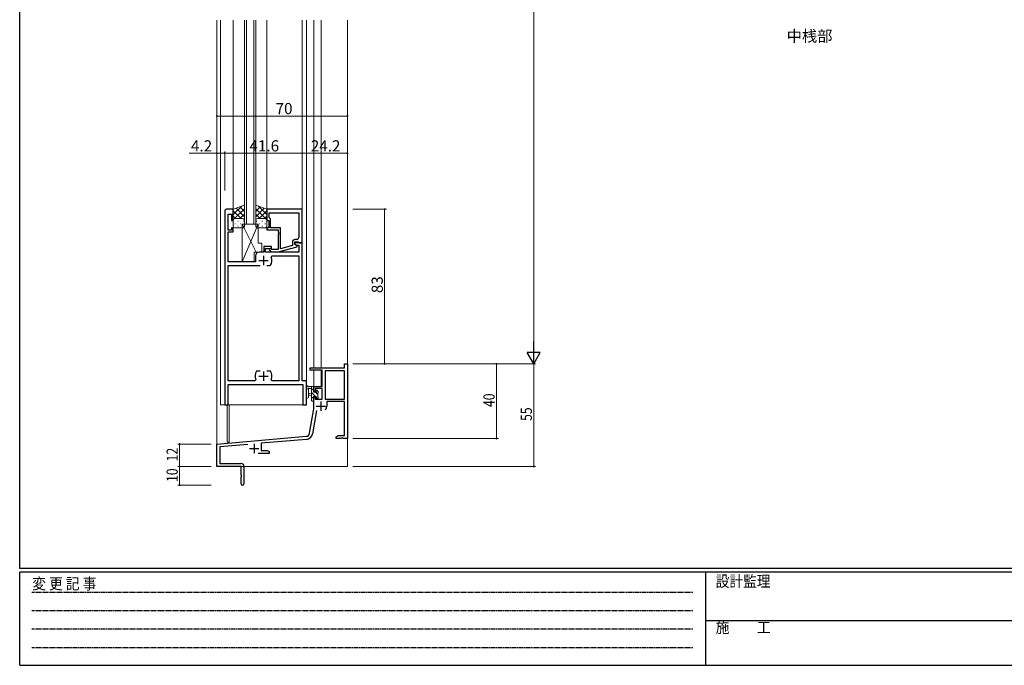
# Model space of a CAD drawing. Extents: x 0 to 1133, y 0 to 806.
# Drawn here: x 4 to 532, y 0 to 346 of the extents above; entities that cross this region are included whole.
import ezdxf

# ---------------------------------------------------------------- set-up
doc = ezdxf.new("R2010")
doc.units = 0
doc.linetypes.add('HIDDEN', pattern=[0.375, 0.25, -0.125])
doc.layers.add('USER1', color=3, linetype='CONTINUOUS')
doc.layers.add('YKK_ZWAK', color=7, linetype='CONTINUOUS')
for name, color, linetype, lineweight in [('YKK_11', 7, 'CONTINUOUS', 30), ('YKK_12', 2, 'CONTINUOUS', 13), ('YKK_13', 4, 'CONTINUOUS', 13), ('YKK_D', 6, 'CONTINUOUS', 13)]:
    doc.layers.add(name, color=color, linetype=linetype, lineweight=lineweight)
doc.styles.get("Standard").update_dxf_attribs({"font": 'ROMANS.SHX', "bigfont": 'EXTFONT.SHX'})
doc.styles.add('YKK_OSSTYLE1', font='romans.shx', dxfattribs={"width": 0.9, "bigfont": 'EXTFONT.SHX'})

# ---------------------------------------------------------------- blocks, each defined once
blk = doc.blocks.new('A201')
at = {"layer": 'YKK_ZWAK', "color": 254, "linetype": 'Continuous'}
for p, q in [((21, 35), (21, 410)), ((571, 35), (21, 35)), ((544, 34), (21, 34)), ((21, 9), (21, 34)), ((205, 34), (205, 9)), ((21, 9), (544, 9))]:
    blk.add_line(p, q, dxfattribs=at)
at = {"layer": 'YKK_ZWAK', "color": 131, "linetype": 'HIDDEN'}
for p, q in [((24.28, 28.63), (201.57, 28.63)), ((24.28, 23.68), (201.57, 23.68)), ((24.28, 18.74), (201.57, 18.74)), ((24.28, 13.79), (201.57, 13.79))]:
    blk.add_line(p, q, dxfattribs=at)
at = {"layer": 'YKK_ZWAK', "color": 131, "linetype": 'Continuous'}
blk.add_line((205, 21), (297, 21), dxfattribs=at)
at = {"layer": 'YKK_ZWAK', "color": 131, "linetype": 'Continuous', "style": 'YKK_OSSTYLE1', "width": 0.9}
for s, p in [('変 更 記 事', (24.37, 29.39)), ('設計監理', (207.69, 30.05)), ('施\u3000\u3000工', (207.69, 17.68))]:
    blk.add_text(s, height=3, dxfattribs=at).set_placement(p)

msp = doc.modelspace()

# ---------------------------------------------------------------- linework, layer by layer
at = {"layer": 'YKK_11', "color": 0, "linetype": 'ByBlock', "lineweight": -2, "ltscale": 0.5}
for p, q in [((114, 243.63), (114, 139.63)), ((118.6, 244.63), (115, 244.63)), ((118.6, 238.63), (118.6, 244.63)), ((155.6, 244.63), (136.6, 244.63)), ((136.6, 244.63), (136.6, 238.63)), ((155.6, 226.63), (155.6, 244.63)), ((115.93, 233.43), (115.93, 241.93)), ((115.93, 241.93), (117.6, 241.93)), ((117.6, 241.93), (117.6, 238.63)), ((117.6, 238.63), (118.6, 238.63)), ((136.6, 238.63), (137.6, 238.63)), ((137.6, 238.63), (137.6, 234.63)), ((137.9, 242.7), (153.67, 242.7)), ((137.9, 240.13), (137.9, 242.7)), ((137.9, 242.7), (153.67, 242.7)), ((138.1, 239.93), (137.9, 240.13)), ((138.6, 239.43), (138.1, 239.93)), ((138.6, 234.63), (138.6, 239.43)), ((153.67, 242.7), (153.67, 229.43)), ((117.6, 233.43), (115.93, 233.43)), ((115.93, 227.59), (115.93, 232.43)), ((115.93, 232.43), (118.6, 232.43)), ((118.6, 234.63), (117.6, 234.63)), ((117.6, 234.63), (117.6, 233.43)), ((118.6, 232.43), (118.6, 234.63)), ((137.6, 234.63), (136.6, 234.63)), ((136.6, 234.63), (136.6, 233.63)), ((136.6, 233.63), (142.7, 233.63)), ((144, 234.63), (138.6, 234.63)), ((142.7, 233.63), (142.7, 232.59)), ((142.7, 232.59), (142.82, 232.41)), ((144, 223.43), (144, 234.63)), ((115.81, 227.41), (115.93, 227.59)), ((115.81, 226.86), (115.81, 227.41)), ((142.82, 231.86), (142.7, 231.68)), ((142.7, 231.68), (142.7, 231.59)), ((142.7, 231.59), (142.82, 231.41)), ((142.82, 230.86), (142.7, 230.68)), ((142.7, 230.68), (142.7, 223.03)), ((142.82, 232.41), (142.82, 231.86)), ((142.82, 231.41), (142.82, 230.86)), ((152.67, 228.43), (151.8, 228.43)), ((115.93, 226.68), (115.81, 226.86)), ((115.81, 226.41), (115.93, 226.59)), ((115.81, 225.86), (115.81, 226.41)), ((115.93, 225.68), (115.81, 225.86)), ((115.93, 226.59), (115.93, 226.68)), ((115.93, 216.43), (115.93, 225.68)), ((139.1, 224.63), (134.9, 224.63)), ((134.9, 224.63), (134.9, 221.63)), ((135.9, 221.63), (135.9, 223.63)), ((135.9, 223.63), (139.1, 223.63)), ((137.98, 222.61), (138.75, 221.83)), ((139.25, 223.03), (138.82, 223.46)), ((139.1, 223.63), (139.1, 224.63)), ((142.7, 223.03), (139.25, 223.03)), ((142.7, 221.83), (152.8, 224.54)), ((150.3, 225.11), (144, 223.43)), ((150.3, 226.93), (150.3, 225.11)), ((151.6, 225.83), (151.6, 227.13)), ((151.6, 227.13), (153.4, 227.13)), ((155.6, 226.63), (151.6, 226.63)), ((151.6, 226.63), (151.6, 225.83)), ((151.6, 225.83), (152.47, 225.33)), ((152.8, 225.14), (151.6, 225.83)), ((152.47, 225.33), (153.67, 225.33)), ((152.8, 224.54), (152.8, 225.14)), ((153.4, 227.13), (153.6, 226.93)), ((153.6, 226.93), (153.9, 226.63)), ((153.67, 225.33), (153.67, 221.63)), ((153.9, 226.63), (155.6, 226.63)), ((155.6, 152.63), (155.6, 226.63)), ((130.5, 219.63), (130.5, 216.43)), ((134.9, 221.63), (132.5, 221.63)), ((153.67, 221.63), (135.9, 221.63)), ((138.75, 221.83), (142.7, 221.83)), ((138.9, 219), (139.35, 219.7)), ((139.35, 219.7), (153.67, 219.7)), ((153.67, 219.7), (153.67, 152.56)), ((130.5, 216.43), (115.93, 216.43)), ((115.93, 152.56), (115.93, 214.43)), ((115.93, 214.43), (133.05, 214.43)), ((136.55, 214.43), (138.25, 214.43)), ((136.55, 214.43), (138.25, 214.43)), ((138.25, 214.43), (138.49, 214.56)), ((130.7, 153.27), (130.25, 152.56)), ((131.35, 157.83), (131.11, 157.71)), ((133.05, 157.83), (131.35, 157.83)), ((138.25, 157.83), (136.55, 157.83)), ((138.49, 157.71), (138.25, 157.83)), ((139.35, 152.56), (138.9, 153.27)), ((130.25, 152.56), (115.93, 152.56)), ((115.93, 139.63), (115.93, 150.63)), ((115.93, 150.63), (155.87, 150.63)), ((153.67, 152.56), (139.35, 152.56)), ((157.8, 152.63), (155.6, 152.63)), ((155.87, 150.63), (155.87, 139.63)), ((157.8, 139.63), (157.8, 152.63)), ((114, 139.63), (115.93, 139.63)), ((155.87, 139.63), (157.8, 139.63))]:
    msp.add_line(p, q, dxfattribs=at)
at = {"layer": 'YKK_11', "color": 2, "ltscale": 0.5}
for p, q in [((132.3, 217.13), (137.3, 217.13)), ((134.8, 219.63), (134.8, 214.63)), ((132.3, 155.13), (137.3, 155.13)), ((134.8, 157.63), (134.8, 152.63))]:
    msp.add_line(p, q, dxfattribs=at)
at = {"layer": 'YKK_11', "color": 0, "linetype": 'ByBlock', "lineweight": -2}
for p, q in [((159.8, 159.64), (178.17, 159.64)), ((159.8, 158.34), (159.8, 159.64)), ((178.17, 161.64), (179.8, 161.64)), ((178.17, 159.64), (178.17, 161.64)), ((179.8, 161.64), (179.8, 121.64)), ((166.2, 158.34), (159.8, 158.34)), ((166.2, 149.64), (166.2, 158.34)), ((167.83, 158.01), (167.83, 142.74)), ((178.17, 158.01), (167.83, 158.01)), ((178.17, 142.74), (178.17, 158.01)), ((178.17, 142.74), (178.17, 158.01)), ((161.8, 149.64), (166.2, 149.64)), ((161.8, 146.84), (161.8, 149.64)), ((162.6, 148.44), (162.6, 146.84)), ((166.2, 148.44), (162.6, 148.44)), ((166.2, 142.74), (166.2, 148.44)), ((162.6, 146.84), (161.8, 146.84)), ((161.8, 143.84), (162.6, 143.84)), ((161.8, 137.64), (161.8, 143.84)), ((162.6, 143.84), (162.6, 142.74)), ((162.6, 142.74), (166.2, 142.74)), ((167.83, 142.74), (178.17, 142.74)), ((159.48, 124.47), (161.8, 137.64)), ((178.17, 141.54), (168.7, 141.54)), ((168.7, 141.54), (168.7, 139.04)), ((178.17, 123.27), (178.17, 141.54)), ((163.29, 136.69), (161.08, 124.19)), ((109.8, 118.64), (157.68, 122.83)), ((173.8, 122.64), (174.89, 123.27)), ((173.8, 121.64), (173.8, 122.64)), ((175.84, 121.64), (173.8, 121.64)), ((174.89, 123.27), (178.17, 123.27)), ((176.03, 121.76), (175.84, 121.64)), ((176.57, 121.76), (176.03, 121.76)), ((176.76, 121.64), (176.57, 121.76)), ((176.84, 121.64), (176.76, 121.64)), ((177.03, 121.76), (176.84, 121.64)), ((177.57, 121.76), (177.03, 121.76)), ((177.76, 121.64), (177.57, 121.76)), ((179.8, 121.64), (177.76, 121.64)), ((109.8, 106.64), (109.8, 118.64)), ((126.43, 118.46), (111.43, 117.15)), ((111.43, 117.15), (111.43, 108.27)), ((157.83, 121.2), (133.5, 119.08)), ((133.5, 119.08), (133.5, 115.27)), ((137.8, 113.64), (131.95, 113.64)), ((133.5, 115.27), (136.71, 115.27)), ((136.71, 115.27), (137.8, 114.64)), ((137.8, 114.64), (137.8, 113.64)), ((122.8, 106.64), (109.8, 106.64)), ((111.43, 108.27), (122.7, 108.27)), ((122.8, 102.1), (122.8, 106.64)), ((124.3, 106.67), (124.3, 97.39)), ((122.92, 101.91), (122.8, 102.1)), ((122.8, 101.18), (122.92, 101.36)), ((122.8, 97.39), (122.8, 101.18)), ((122.92, 101.36), (122.92, 101.91))]:
    msp.add_line(p, q, dxfattribs=at)
at = {"layer": 'YKK_11', "color": 2}
for p, q in [((163, 139.04), (168, 139.04)), ((165.5, 141.54), (165.5, 136.54)), ((127.3, 116.34), (132.3, 116.34)), ((129.8, 118.84), (129.8, 113.84))]:
    msp.add_line(p, q, dxfattribs=at)
at = {"layer": 'YKK_11', "color": 0, "linetype": 'ByBlock', "lineweight": -2, "ltscale": 0.5}
for centre, radius, start, end in [((115, 243.63), 1, 90, 180), ((151.8, 226.93), 1.5, 90, 180), ((152.67, 229.43), 1, 270, 360), ((138.4, 223.03), 0.6, 45, 225), ((132.5, 219.63), 2, 90, 180), ((134.8, 217.13), 4.5, 325.1501, 24.4564), ((134.8, 155.13), 4.5, 145.1501, 204.4564), ((134.8, 155.13), 4.5, 335.5436, 34.8499)]:
    msp.add_arc(centre, radius, start, end, dxfattribs=at)
at = {"layer": 'YKK_11', "color": 0, "linetype": 'ByBlock', "lineweight": -2}
for centre, radius, start, end in [((165.5, 139.04), 3.2, 321.6335, 360), ((157.51, 124.82), 2, 275, 350), ((157.51, 124.82), 3.63, 275, 350), ((122.7, 106.67), 1.6, 0, 90), ((123.55, 97.39), 0.75, 180, 0)]:
    msp.add_arc(centre, radius, start, end, dxfattribs=at)
at = {"layer": 'YKK_12', "ltscale": 1.5}
for p, q in [((109.8, 346.13), (109.8, 106.63)), ((111.8, 346.13), (111.8, 139.63)), ((118.6, 346.13), (118.6, 244.63)), ((124.6, 236.63), (124.6, 346.13)), ((125.6, 346.13), (125.6, 236.63)), ((129.6, 236.63), (129.6, 346.13)), ((130.6, 346.13), (130.6, 236.63)), ((136.6, 346.13), (136.6, 244.63)), ((155.6, 346.13), (155.6, 244.33)), ((157.8, 346.13), (157.8, 139.63)), ((161.8, 346.13), (161.8, 159.63)), ((165.7, 346.13), (165.7, 159.63)), ((179.8, 346.13), (179.8, 106.63)), ((130.6, 236.63), (124.6, 236.63)), ((161.8, 158.33), (161.8, 149.63)), ((165.7, 158.33), (165.7, 149.63)), ((165.7, 149.63), (161.8, 149.63)), ((111.8, 139.63), (157.8, 139.63)), ((115.3, 139.63), (115.3, 119.63)), ((116.3, 139.63), (116.3, 119.63)), ((116.3, 119.63), (115.3, 119.63)), ((179.8, 106.63), (109.8, 106.63))]:
    msp.add_line(p, q, dxfattribs=at)
at = {"layer": 'YKK_13', "ltscale": 1.5}
for p, q in [((124.6, 246.78), (118.6, 244.63)), ((118.6, 241.73), (123.12, 246.25)), ((118.6, 244.55), (118.72, 244.68)), ((118.6, 244.63), (118.6, 238.63)), ((122.76, 239.63), (118.6, 243.79)), ((119.29, 239.58), (124.6, 244.9)), ((124.6, 240.62), (120.06, 245.16)), ((124.6, 243.45), (122.15, 245.9)), ((124.6, 246.78), (124.6, 238.63)), ((130.6, 246.78), (136.6, 244.63)), ((130.6, 246.78), (130.6, 238.63)), ((130.6, 243.45), (133.05, 245.9)), ((130.6, 240.62), (135.14, 245.16)), ((135.91, 239.58), (130.6, 244.9)), ((136.6, 241.73), (132.08, 246.25)), ((132.44, 239.63), (136.6, 243.79)), ((136.6, 244.55), (136.48, 244.68)), ((136.6, 244.63), (136.6, 238.63)), ((119.93, 239.63), (118.6, 240.96)), ((118.6, 238.9), (118.65, 238.95)), ((118.6, 238.63), (118.6, 235.63)), ((119.6, 239.63), (123.2, 239.63)), ((123.6, 239.63), (119.6, 239.63)), ((121.22, 238.3), (121.02, 238.3)), ((122.17, 239.63), (124.6, 242.07)), ((124.2, 238.3), (124.05, 238.3)), ((124.18, 238.82), (124.2, 238.84)), ((124.6, 238.63), (124.6, 235.63)), ((133.03, 239.63), (130.6, 242.07)), ((130.6, 238.63), (130.6, 235.63)), ((131.02, 238.82), (131, 238.84)), ((131, 238.3), (131.15, 238.3)), ((135.6, 239.63), (131.6, 239.63)), ((131.6, 239.63), (135.6, 239.63)), ((133.98, 238.3), (134.18, 238.3)), ((135.27, 239.63), (136.6, 240.96)), ((136.6, 238.9), (136.55, 238.95)), ((136.6, 238.63), (136.6, 235.63)), ((119.6, 236.89), (119.4, 236.89)), ((123.6, 234.63), (119.6, 234.63)), ((121.22, 235.47), (121.02, 235.47)), ((122.63, 236.89), (122.43, 236.89)), ((123.35, 236.63), (123.35, 216.43)), ((123.35, 236.63), (131.85, 236.63)), ((123.35, 216.43), (131.85, 236.63)), ((123.35, 236.63), (130.78, 221.63)), ((124.19, 235.47), (124.05, 235.47)), ((131.01, 235.47), (131.15, 235.47)), ((131.6, 234.63), (135.6, 234.63)), ((131.85, 236.63), (131.85, 226.43)), ((132.57, 236.89), (132.77, 236.89)), ((133.98, 235.47), (134.18, 235.47)), ((135.6, 236.89), (135.8, 236.89)), ((131.85, 226.43), (133.85, 226.43)), ((133.85, 226.43), (133.85, 221.63)), ((129.85, 221.63), (129.85, 216.43)), ((129.85, 221.63), (133.85, 221.63)), ((123.35, 216.43), (129.85, 216.43)), ((157.8, 143.91), (157.8, 149.07)), ((161.5, 149.63), (158.82, 149.63)), ((159.42, 148.43), (160.6, 148.43)), ((160.6, 149.63), (160.6, 142.03)), ((161.6, 147.54), (160.6, 148.54)), ((161.6, 146.53), (161.6, 148.53)), ((161.8, 148.73), (161.8, 149.33)), ((159, 143.91), (159, 147.87)), ((160.6, 145.93), (159.46, 145.83)), ((160.6, 144.73), (159.46, 144.84)), ((162.76, 144.13), (160.6, 146.29)), ((161.6, 143.05), (160.6, 144.05)), ((162.54, 146.53), (161.6, 146.53)), ((161.6, 142.83), (161.6, 144.13)), ((161.6, 144.13), (163, 144.13)), ((161.8, 142.03), (161.8, 142.63)), ((163.9, 145.24), (162.61, 146.53)), ((163, 147.33), (163, 147)), ((163, 144.13), (163, 143.23)), ((163.93, 142.96), (163, 143.89)), ((163.3, 142.93), (163.8, 142.93)), ((164.01, 147.05), (163.51, 147.55)), ((163.9, 143.93), (163.9, 146.03)), ((164.1, 146.23), (164.1, 146.83)), ((164.1, 143.23), (164.1, 143.73)), ((160.9, 141.73), (161.5, 141.73))]:
    msp.add_line(p, q, dxfattribs=at)
for centre, radius, start, end in [((119.6, 238.63), 1, 90, 179.9999), ((119.6, 238.63), 1, 90, 180), ((123.6, 238.63), 1, 0, 90), ((131.6, 238.63), 1, 90, 180), ((135.6, 238.63), 1, 0.0001, 90), ((135.6, 238.63), 1, 0, 90), ((119.6, 235.63), 1, 180, 270), ((123.6, 235.63), 1, 270, 0), ((131.6, 235.63), 1, 180, 270), ((135.6, 235.63), 1, 270, 0), ((158.1, 149.07), 0.3, 130.5288, 180), ((157.71, 149.52), 0.3, 310.5288, 10.5288), ((158.3, 149.63), 0.3, 30, 190.5288), ((158.82, 149.93), 0.3, 210, 270), ((158.9, 148.43), 0.3, 30, 250.8102), ((158.7, 147.87), 0.3, 359.9598, 70.8102), ((159.42, 148.73), 0.3, 210, 270), ((161.5, 149.33), 0.3, 0, 90), ((161.6, 148.73), 0.2, 270, 0), ((158.4, 143.91), 0.6, 179.9598, 359.9598), ((159.5, 145.33), 0.5, 95.0921, 264.9079), ((161.6, 142.63), 0.2, 0, 90), ((162.54, 146.23), 0.3, 33.0557, 90), ((163, 146.53), 0.25, 213.0557, 56.9443), ((163.3, 147.33), 0.3, 45, 180), ((163.3, 147), 0.3, 180, 236.9443), ((163.3, 143.23), 0.3, 180, 270), ((163.8, 143.23), 0.3, 270, 0), ((163.9, 146.23), 0.2, 270, 0), ((163.9, 143.73), 0.2, 0, 90), ((163.8, 146.83), 0.3, 0, 45), ((160.9, 142.03), 0.3, 180, 270), ((161.5, 142.03), 0.3, 270, 0)]:
    msp.add_arc(centre, radius, start, end, dxfattribs=at)
at = {"layer": 'YKK_D'}
for p, q in [((279.8, 554.63), (279.8, 168.63)), ((182.8, 161.63), (280.8, 161.63)), ((182.8, 161.63), (260.8, 161.63)), ((259.8, 161.63), (259.8, 121.64)), ((279.8, 161.64), (279.8, 106.64)), ((182.8, 121.64), (260.8, 121.64)), ((106.8, 118.64), (88.8, 118.64)), ((89.8, 106.64), (89.8, 118.64)), ((106.8, 106.64), (88.8, 106.64)), ((106.8, 106.64), (88.8, 106.64)), ((89.8, 106.64), (89.8, 96.64)), ((182.8, 106.64), (280.8, 106.64)), ((106.8, 96.64), (88.8, 96.64))]:
    msp.add_line(p, q, dxfattribs=at)
at = {"layer": 'YKK_D', "ltscale": 1.5}
for p, q in [((109.8, 254.63), (109.8, 295.63)), ((109.8, 294.63), (179.8, 294.63)), ((179.8, 254.63), (179.8, 295.63)), ((109.8, 254.63), (109.8, 275.63)), ((114, 254.63), (114, 275.63)), ((114, 254.63), (114, 275.63)), ((155.6, 254.63), (155.6, 275.63)), ((155.6, 254.63), (155.6, 275.63)), ((179.8, 254.63), (179.8, 275.63)), ((109.8, 274.63), (94.9, 274.63)), ((114, 274.63), (109.8, 274.63)), ((114, 274.63), (155.6, 274.63)), ((155.6, 274.63), (179.8, 274.63)), ((182.8, 244.63), (200.8, 244.63)), ((199.8, 244.63), (199.8, 161.63)), ((182.8, 161.63), (200.8, 161.63))]:
    msp.add_line(p, q, dxfattribs=at)
at = {"layer": 'YKK_D', "lineweight": -2}
for p, q in [((279.8, 161.63), (279.8, 173.76)), ((283.3, 167.7), (276.3, 167.7)), ((279.8, 161.63), (276.3, 167.7)), ((279.8, 161.63), (283.3, 167.7))]:
    msp.add_line(p, q, dxfattribs=at)
at = {"layer": 'YKK_D', "linetype": 'ByBlock', "const_width": 0.85}
for points in [[(109.91, 294.63, 1), (109.69, 294.63, 1)], [(179.69, 294.63, 1), (179.91, 294.63, 1)], [(109.91, 274.63, 1), (109.69, 274.63, 1)], [(113.89, 274.63, 1), (114.11, 274.63, 1)], [(114.11, 274.63, 1), (113.89, 274.63, 1)], [(155.71, 274.63, 1), (155.49, 274.63, 1)], [(155.49, 274.63, 1), (155.71, 274.63, 1)], [(179.69, 274.63, 1), (179.91, 274.63, 1)], [(199.8, 244.53, 1), (199.8, 244.74, 1)], [(199.8, 161.74, 1), (199.8, 161.53, 1)], [(259.8, 161.53, 1), (259.8, 161.74, 1)], [(259.8, 121.75, 1), (259.8, 121.53, 1)], [(89.8, 118.53, 1), (89.8, 118.75, 1)], [(89.8, 106.53, 1), (89.8, 106.75, 1)], [(89.8, 106.75, 1), (89.8, 106.53, 1)], [(279.8, 106.75, 1), (279.8, 106.53, 1)], [(89.8, 96.75, 1), (89.8, 96.53, 1)]]:
    msp.add_lwpolyline(points, format="xyb", close=True, dxfattribs=at)

# ---------------------------------------------------------------- block references
at = {"layer": 'YKK_ZWAK', "xscale": 2, "yscale": 2, "zscale": 2}
msp.add_blockref('A201', (-38, -18), dxfattribs=at)

# ---------------------------------------------------------------- texts
at = {"layer": 'USER1'}
msp.add_text('中桟部', height=6, dxfattribs=at).set_placement((415.47, 334.53))
at = {"layer": 'YKK_D'}
for s, p in [('70', (141.28, 295.63)), ('4.2', (95.9, 275.63)), ('41.6', (127.28, 275.63)), ('24.2', (160.18, 275.63))]:
    msp.add_text(s, height=6, dxfattribs=at).set_placement(p)
msp.add_text('83', height=6, rotation=90, dxfattribs=at).set_placement((198.8, 199.61))
at = {"layer": 'YKK_D', "width": 0.8}
for s, p in [('40', (258.8, 138.54)), ('55', (278.8, 131.07)), ('12', (88.8, 109.39)), ('10', (88.8, 98.34))]:
    msp.add_text(s, height=6, rotation=90, dxfattribs=at).set_placement(p)

doc.saveas('drawing.dxf')
